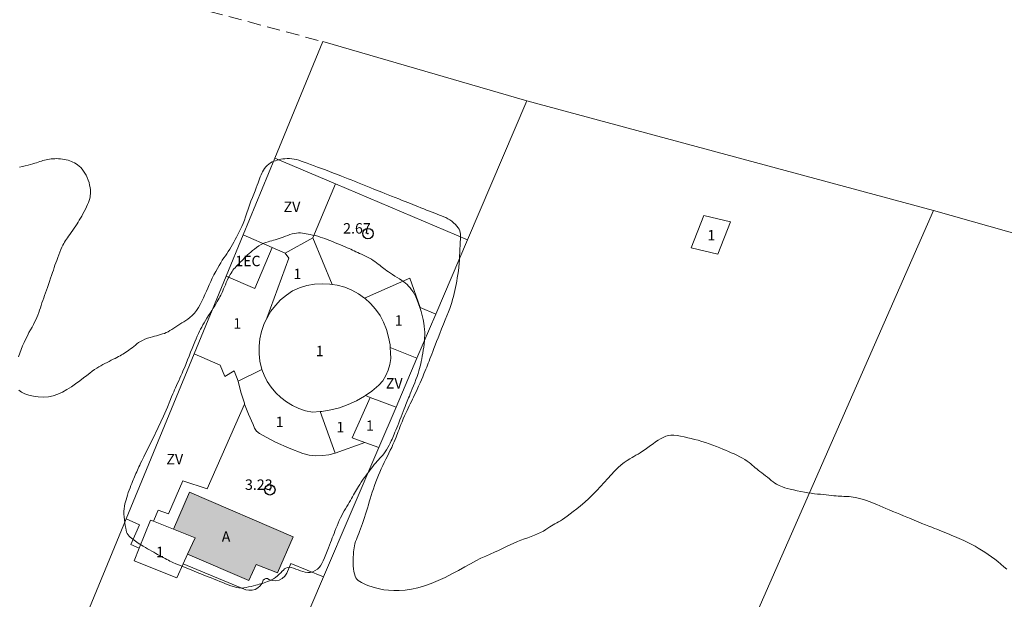
# Model space of a CAD drawing. Extents: x 506257 to 507507, y 1829191 to 1830001.
# Drawn here: x 506554 to 506648, y 1829516 to 1829571 of the extents above; entities that cross this region are included whole.
import ezdxf

# ---------------------------------------------------------------- set-up
doc = ezdxf.new("R2010")
doc.units = 0
doc.header["$MEASUREMENT"] = 0
doc.header["$PDMODE"] = 32
doc.header["$PDSIZE"] = -0.37
doc.linetypes.add('HIDDEN', pattern=[9.525, 6.35, -3.175])
for name, color, linetype in [('1TODAS1K', 7, 'Continuous'), ('ALBERCA', 7, 'Continuous'), ('ANDADOR', 7, 'Continuous'), ('CONSTRUCCION', 7, 'Continuous'), ('COTA FOTOGRAMETRICA', 10, 'Continuous'), ('CURVA INTERMEDIA', 17, 'Continuous'), ('MANZANA', 7, 'Continuous'), ('MANZANA INDEFINIDA', 7, 'Continuous'), ('PREDIO', 7, 'Continuous')]:
    doc.layers.add(name, color=color, linetype=linetype)
doc.styles.add('WMF-Times New Roman0', font='TIMES.TTF')

msp = doc.modelspace()

# ---------------------------------------------------------------- hatches: boundary and pattern name
at = {"linetype": 'Continuous'}
msp.add_hatch(color=131, dxfattribs=at).paths.add_polyline_path([(506568.394, 1829522.467), (506569.926, 1829526.03), (506579.868, 1829521.754), (506578.372, 1829518.276), (506576.33, 1829519.097), (506575.626, 1829517.536), (506569.754, 1829520.061), (506570.476, 1829521.637)])
msp.add_hatch(color=131, dxfattribs=at).paths.add_polyline_path([(506568.394, 1829522.467), (506569.926, 1829526.03), (506579.868, 1829521.754), (506578.372, 1829518.276), (506576.33, 1829519.097), (506575.626, 1829517.536), (506569.754, 1829520.061), (506570.476, 1829521.637)])

# ---------------------------------------------------------------- linework, layer by layer
at = {"layer": 'ALBERCA', "color": 131, "lineweight": 9}
msp.add_lwpolyline([(506568.394, 1829522.467), (506569.926, 1829526.03), (506579.868, 1829521.754), (506578.372, 1829518.276), (506576.33, 1829519.097), (506575.626, 1829517.536), (506569.754, 1829520.061), (506570.476, 1829521.637), (506568.394, 1829522.467)], dxfattribs=at)
msp.add_lwpolyline([(506568.394, 1829522.467), (506569.926, 1829526.03), (506579.868, 1829521.754), (506578.372, 1829518.276), (506576.33, 1829519.097), (506575.626, 1829517.536), (506569.754, 1829520.061), (506570.476, 1829521.637), (506568.394, 1829522.467)], dxfattribs=at)
at = {"layer": 'ALBERCA', "color": 131, "lineweight": 9, "elevation": 0.003}
msp.add_lwpolyline([(506568.394, 1829522.467), (506569.926, 1829526.03), (506579.868, 1829521.754), (506578.372, 1829518.276), (506576.33, 1829519.097), (506575.626, 1829517.536), (506569.754, 1829520.061), (506570.476, 1829521.637), (506568.394, 1829522.467)], dxfattribs=at)
at = {"layer": 'ANDADOR', "lineweight": 0, "elevation": 0.003}
for points in [[(506578.124, 1829558.121), (506583.951, 1829555.646)], [(506583.951, 1829555.646), (506581.765, 1829550.443)], [(506583.951, 1829555.646), (506596.616, 1829550.267)], [(506566.468, 1829523.234), (506566.934, 1829524.286), (506567.906, 1829523.962), (506569.304, 1829527.12), (506571.619, 1829526.349), (506575.225, 1829534.49)], [(506565.103, 1829520.646), (506564.303, 1829521.003), (506565.147, 1829522.896), (506563.846, 1829523.476)], [(506569.338, 1829519.152), (506575.33, 1829516.664), (506575.628, 1829516.604), (506575.932, 1829516.614), (506576.226, 1829516.693), (506576.494, 1829516.837), (506576.722, 1829517.038), (506576.897, 1829517.287), (506577.011, 1829517.569), (506577.114, 1829517.68), (506577.254, 1829517.736), (506577.405, 1829517.726), (506577.537, 1829517.651), (506577.86, 1829517.539), (506578.201, 1829517.516), (506578.536, 1829517.585), (506578.841, 1829517.74), (506579.094, 1829517.969), (506579.277, 1829518.258), (506579.659, 1829519.174), (506582.805, 1829517.91)]]:
    msp.add_lwpolyline(points, dxfattribs=at)
at = {"layer": 'CONSTRUCCION', "lineweight": 9, "elevation": 0.003}
for points in [[(506619.31, 1829552.602), (506621.863, 1829551.986), (506620.643, 1829548.874), (506618.09, 1829549.49), (506619.31, 1829552.602)], [(506577.872, 1829549.527), (506575.087, 1829550.751)], [(506573.448, 1829546.773), (506576.187, 1829545.598), (506577.872, 1829549.527)], [(506579.104, 1829548.986), (506577.872, 1829549.527)], [(506583.632, 1829545.984), (506581.765, 1829550.443), (506579.104, 1829548.986)], [(506579.104, 1829548.986), (506579.473, 1829548.489), (506577.347, 1829542.731)], [(506577.347, 1829542.731), (506577.374, 1829542.787), (506577.745, 1829543.402), (506578.182, 1829543.972), (506578.678, 1829544.491), (506579.227, 1829544.953), (506579.824, 1829545.352), (506580.498, 1829545.648), (506581.201, 1829545.865), (506581.924, 1829546.001), (506582.658, 1829546.054), (506583.393, 1829546.022), (506583.632, 1829545.984)], [(506583.632, 1829545.984), (506584.12, 1829545.907), (506584.829, 1829545.709), (506585.511, 1829545.432), (506586.157, 1829545.079), (506586.736, 1829544.671)], [(506593.572, 1829543.136), (506592.066, 1829543.766), (506591.083, 1829546.571), (506586.736, 1829544.671)], [(506586.736, 1829544.671), (506586.758, 1829544.655), (506587.307, 1829544.164), (506587.796, 1829543.615), (506588.22, 1829543.013), (506588.565, 1829542.342), (506588.841, 1829541.641), (506589.047, 1829540.915), (506589.179, 1829540.173), (506589.198, 1829539.929)], [(506576.882, 1829537.817), (506576.691, 1829538.61), (506576.612, 1829539.323), (506576.61, 1829540.041), (506576.687, 1829540.755), (506576.841, 1829541.456), (506577.071, 1829542.136), (506577.346, 1829542.728), (506577.347, 1829542.731)], [(506574.618, 1829536.697), (506574.219, 1829537.691), (506573.324, 1829537.128), (506572.88, 1829538.236), (506570.374, 1829539.316)], [(506589.198, 1829539.929), (506589.237, 1829539.421), (506589.24, 1829538.852), (506589.163, 1829538.288), (506589.007, 1829537.74), (506588.776, 1829537.22), (506588.473, 1829536.738), (506588.106, 1829536.303), (506587.434, 1829535.739), (506586.821, 1829535.311)], [(506589.198, 1829539.929), (506591.76, 1829538.891)], [(506576.882, 1829537.817), (506574.618, 1829536.697)], [(506582.481, 1829533.77), (506581.742, 1829533.715), (506581.077, 1829533.853), (506580.432, 1829534.064), (506579.814, 1829534.346), (506579.231, 1829534.696), (506578.692, 1829535.108), (506578.202, 1829535.578), (506577.767, 1829536.1), (506577.394, 1829536.668), (506577.086, 1829537.273), (506576.883, 1829537.814), (506576.882, 1829537.817)], [(506574.618, 1829536.697), (506574.874, 1829535.621), (506575.197, 1829534.564), (506575.225, 1829534.49), (506575.586, 1829533.528), (506576.038, 1829532.519), (506576.166, 1829532.189), (506576.369, 1829531.9), (506576.636, 1829531.668), (506576.951, 1829531.507), (506578.2, 1829530.838), (506579.489, 1829530.248), (506580.811, 1829529.739), (506581.425, 1829529.596), (506582.051, 1829529.529), (506582.681, 1829529.539), (506583.305, 1829529.627), (506583.914, 1829529.791)], [(506586.821, 1829535.311), (506586.715, 1829535.237), (506585.954, 1829534.801), (506585.158, 1829534.435), (506584.331, 1829534.141), (506583.482, 1829533.922), (506582.617, 1829533.78), (506582.481, 1829533.77)], [(506586.748, 1829530.812), (506585.538, 1829531.24), (506587.283, 1829535.135)], [(506586.821, 1829535.311), (506587.283, 1829535.135)], [(506587.283, 1829535.135), (506589.754, 1829534.191)], [(506582.481, 1829533.77), (506583.914, 1829529.791)], [(506583.914, 1829529.791), (506586.748, 1829530.812)], [(506588.107, 1829530.331), (506586.748, 1829530.812)], [(506566.468, 1829523.234), (506568.394, 1829522.467), (506570.476, 1829521.637), (506569.754, 1829520.061), (506569.338, 1829519.152), (506568.723, 1829517.808), (506564.623, 1829519.442), (506565.103, 1829520.646), (506566.18, 1829523.349), (506566.468, 1829523.234)]]:
    msp.add_lwpolyline(points, dxfattribs=at)
at = {"layer": 'COTA FOTOGRAMETRICA'}
for p in [(506587.063, 1829550.867, 2.673), (506577.643, 1829526.252, 3.23)]:
    msp.add_point(p, dxfattribs=at)
at = {"layer": 'CURVA INTERMEDIA', "color": 17, "linetype": 'Continuous', "lineweight": 9}
for points, elevation in [([(506553.506, 1829539.038), (506553.635, 1829539.372), (506553.772, 1829539.719), (506553.915, 1829540.071), (506554.065, 1829540.417), (506554.218, 1829540.748), (506554.373, 1829541.06), (506554.525, 1829541.352), (506554.673, 1829541.623), (506554.814, 1829541.878), (506554.944, 1829542.12), (506555.064, 1829542.356), (506555.174, 1829542.588), (506555.274, 1829542.817), (506555.367, 1829543.045), (506555.454, 1829543.273), (506555.535, 1829543.501), (506555.614, 1829543.731), (506555.692, 1829543.964), (506555.771, 1829544.199), (506555.853, 1829544.438), (506555.938, 1829544.681), (506556.024, 1829544.926), (506556.111, 1829545.173), (506556.2, 1829545.429), (506556.294, 1829545.698), (506556.393, 1829545.984), (506556.494, 1829546.279), (506556.594, 1829546.572), (506556.69, 1829546.853), (506556.78, 1829547.119), (506556.864, 1829547.367), (506556.942, 1829547.596), (506557.018, 1829547.818), (506557.098, 1829548.048), (506557.187, 1829548.296), (506557.282, 1829548.559), (506557.382, 1829548.829), (506557.485, 1829549.096), (506557.586, 1829549.349), (506557.683, 1829549.572), (506557.771, 1829549.758), (506557.855, 1829549.914), (506557.94, 1829550.053), (506558.03, 1829550.186), (506558.125, 1829550.321), (506558.225, 1829550.462), (506558.33, 1829550.613), (506558.445, 1829550.781), (506558.574, 1829550.969), (506558.719, 1829551.18), (506558.87, 1829551.399), (506559.011, 1829551.609), (506559.133, 1829551.798), (506559.243, 1829551.975), (506559.35, 1829552.154), (506559.463, 1829552.346), (506559.581, 1829552.549), (506559.7, 1829552.762), (506559.818, 1829552.981), (506559.933, 1829553.203), (506560.041, 1829553.426), (506560.141, 1829553.645), (506560.229, 1829553.856), (506560.3, 1829554.05), (506560.353, 1829554.223), (506560.389, 1829554.383), (506560.411, 1829554.538), (506560.425, 1829554.699), (506560.427, 1829554.872), (506560.416, 1829555.066), (506560.391, 1829555.285), (506560.348, 1829555.522), (506560.287, 1829555.767), (506560.205, 1829556.01), (506560.108, 1829556.246), (506560, 1829556.47), (506559.886, 1829556.678), (506559.765, 1829556.87), (506559.634, 1829557.046), (506559.494, 1829557.205), (506559.345, 1829557.348), (506559.193, 1829557.471), (506559.042, 1829557.574), (506558.891, 1829557.661), (506558.74, 1829557.734), (506558.589, 1829557.798), (506558.435, 1829557.855), (506558.273, 1829557.906), (506558.102, 1829557.954), (506557.923, 1829557.995), (506557.738, 1829558.027), (506557.55, 1829558.048), (506557.362, 1829558.059), (506557.174, 1829558.062), (506556.99, 1829558.058), (506556.811, 1829558.048), (506556.641, 1829558.033), (506556.481, 1829558.013), (506556.327, 1829557.988), (506556.175, 1829557.957), (506556.022, 1829557.92), (506555.869, 1829557.878), (506555.717, 1829557.831), (506555.568, 1829557.781), (506555.418, 1829557.728), (506555.26, 1829557.674), (506555.09, 1829557.619), (506554.899, 1829557.562), (506554.683, 1829557.499), (506554.437, 1829557.43), (506554.169, 1829557.36), (506553.892, 1829557.297), (506553.615, 1829557.245)], 2.038), ([(506599.205, 1829520.259), (506598.795, 1829520.08), (506598.364, 1829519.89), (506597.909, 1829519.679), (506597.424, 1829519.437), (506596.905, 1829519.156), (506596.35, 1829518.845), (506595.754, 1829518.513), (506595.118, 1829518.174), (506594.456, 1829517.841), (506593.787, 1829517.53), (506593.126, 1829517.254), (506592.477, 1829517.02), (506591.842, 1829516.835), (506591.225, 1829516.702), (506590.63, 1829516.619), (506590.064, 1829516.579), (506589.533, 1829516.576), (506589.039, 1829516.606), (506588.583, 1829516.663), (506588.166, 1829516.74), (506587.789, 1829516.832), (506587.449, 1829516.933), (506587.148, 1829517.036), (506586.881, 1829517.139), (506586.647, 1829517.241), (506586.444, 1829517.341), (506586.27, 1829517.442), (506586.123, 1829517.549), (506586.002, 1829517.667), (506585.903, 1829517.805), (506585.822, 1829517.971), (506585.755, 1829518.174), (506585.703, 1829518.409), (506585.666, 1829518.668), (506585.645, 1829518.945), (506585.637, 1829519.23), (506585.639, 1829519.515), (506585.648, 1829519.789), (506585.662, 1829520.048), (506585.68, 1829520.283), (506585.701, 1829520.494), (506585.728, 1829520.689), (506585.765, 1829520.88), (506585.815, 1829521.077), (506585.877, 1829521.277), (506585.945, 1829521.472), (506586.017, 1829521.66), (506586.094, 1829521.848), (506586.176, 1829522.046), (506586.264, 1829522.264), (506586.357, 1829522.502), (506586.453, 1829522.757), (506586.55, 1829523.029), (506586.647, 1829523.313), (506586.741, 1829523.606), (506586.832, 1829523.905), (506586.921, 1829524.205), (506587.009, 1829524.504), (506587.098, 1829524.801), (506587.187, 1829525.099), (506587.28, 1829525.401), (506587.376, 1829525.713), (506587.477, 1829526.031), (506587.584, 1829526.355), (506587.697, 1829526.682), (506587.816, 1829527.008), (506587.938, 1829527.33), (506588.064, 1829527.647), (506588.195, 1829527.959), (506588.331, 1829528.27), (506588.475, 1829528.58), (506588.623, 1829528.889), (506588.773, 1829529.191), (506588.921, 1829529.486), (506589.066, 1829529.774), (506589.206, 1829530.057), (506589.339, 1829530.335), (506589.462, 1829530.604), (506589.574, 1829530.857), (506589.671, 1829531.087), (506589.756, 1829531.297), (506589.831, 1829531.49), (506589.899, 1829531.671), (506589.967, 1829531.852), (506590.041, 1829532.047), (506590.127, 1829532.268), (506590.226, 1829532.513), (506590.335, 1829532.78), (506590.455, 1829533.062), (506590.579, 1829533.347), (506590.699, 1829533.618), (506590.812, 1829533.864), (506590.918, 1829534.09), (506591.021, 1829534.308), (506591.124, 1829534.526), (506591.227, 1829534.741), (506591.329, 1829534.95), (506591.429, 1829535.152), (506591.534, 1829535.364), (506591.65, 1829535.605), (506591.781, 1829535.888), (506591.921, 1829536.199), (506592.063, 1829536.518), (506592.199, 1829536.827), (506592.325, 1829537.117), (506592.437, 1829537.382), (506592.535, 1829537.617), (506592.621, 1829537.829), (506592.7, 1829538.029), (506592.778, 1829538.225), (506592.855, 1829538.42), (506592.932, 1829538.62), (506593.011, 1829538.826), (506593.093, 1829539.045), (506593.181, 1829539.281), (506593.278, 1829539.539), (506593.387, 1829539.824), (506593.508, 1829540.139), (506593.645, 1829540.488), (506593.795, 1829540.868), (506593.958, 1829541.279), (506594.131, 1829541.713), (506594.307, 1829542.154), (506594.479, 1829542.582), (506594.64, 1829542.978), (506594.786, 1829543.341), (506594.912, 1829543.67), (506595.017, 1829543.968), (506595.107, 1829544.248), (506595.188, 1829544.525), (506595.266, 1829544.813), (506595.339, 1829545.108), (506595.406, 1829545.402), (506595.466, 1829545.691), (506595.521, 1829545.982), (506595.576, 1829546.283), (506595.635, 1829546.603), (506595.692, 1829546.937), (506595.742, 1829547.28), (506595.782, 1829547.627), (506595.813, 1829547.977), (506595.835, 1829548.331), (506595.853, 1829548.689), (506595.867, 1829549.045), (506595.882, 1829549.396), (506595.898, 1829549.735), (506595.915, 1829550.053), (506595.929, 1829550.34), (506595.938, 1829550.587), (506595.934, 1829550.798), (506595.914, 1829550.979), (506595.872, 1829551.136), (506595.806, 1829551.282), (506595.713, 1829551.428), (506595.593, 1829551.584), (506595.448, 1829551.744), (506595.284, 1829551.901), (506595.104, 1829552.046), (506594.914, 1829552.178), (506594.719, 1829552.295), (506594.523, 1829552.395), (506594.327, 1829552.484), (506594.127, 1829552.566), (506593.923, 1829552.646), (506593.709, 1829552.728), (506593.48, 1829552.816), (506593.232, 1829552.912), (506592.969, 1829553.016), (506592.693, 1829553.126), (506592.41, 1829553.238), (506592.129, 1829553.35), (506591.859, 1829553.457), (506591.607, 1829553.557), (506591.367, 1829553.652), (506591.132, 1829553.746), (506590.893, 1829553.841), (506590.637, 1829553.943), (506590.348, 1829554.057), (506590.02, 1829554.188), (506589.669, 1829554.327), (506589.32, 1829554.466), (506588.992, 1829554.596), (506588.688, 1829554.718), (506588.405, 1829554.83), (506588.139, 1829554.936), (506587.879, 1829555.039), (506587.612, 1829555.145), (506587.327, 1829555.259), (506587.025, 1829555.38), (506586.712, 1829555.506), (506586.392, 1829555.637), (506586.072, 1829555.768), (506585.762, 1829555.895), (506585.464, 1829556.015), (506585.166, 1829556.134), (506584.853, 1829556.256), (506584.511, 1829556.389), (506584.145, 1829556.53), (506583.76, 1829556.677), (506583.367, 1829556.827), (506582.975, 1829556.977), (506582.594, 1829557.121), (506582.232, 1829557.256), (506581.887, 1829557.383), (506581.556, 1829557.506), (506581.236, 1829557.626), (506580.933, 1829557.738), (506580.657, 1829557.836), (506580.414, 1829557.915), (506580.192, 1829557.976), (506579.977, 1829558.022), (506579.755, 1829558.055), (506579.53, 1829558.073), (506579.306, 1829558.075), (506579.088, 1829558.061), (506578.879, 1829558.034), (506578.682, 1829557.999), (506578.499, 1829557.959), (506578.33, 1829557.914), (506578.171, 1829557.866), (506578.022, 1829557.813), (506577.874, 1829557.747), (506577.72, 1829557.659), (506577.556, 1829557.546), (506577.393, 1829557.411), (506577.244, 1829557.266), (506577.121, 1829557.117), (506577.02, 1829556.965), (506576.936, 1829556.811), (506576.862, 1829556.655), (506576.794, 1829556.493), (506576.728, 1829556.322), (506576.659, 1829556.14), (506576.586, 1829555.945), (506576.508, 1829555.735), (506576.424, 1829555.509), (506576.329, 1829555.259), (506576.222, 1829554.981), (506576.1, 1829554.668), (506575.968, 1829554.328), (506575.833, 1829553.967), (506575.699, 1829553.594), (506575.569, 1829553.217), (506575.442, 1829552.845), (506575.321, 1829552.486), (506575.201, 1829552.145), (506575.081, 1829551.831), (506574.958, 1829551.547), (506574.831, 1829551.285), (506574.702, 1829551.032), (506574.571, 1829550.782), (506574.44, 1829550.533), (506574.31, 1829550.289), (506574.182, 1829550.053), (506574.055, 1829549.822), (506573.926, 1829549.596), (506573.792, 1829549.372), (506573.655, 1829549.151), (506573.514, 1829548.937), (506573.372, 1829548.73), (506573.226, 1829548.521), (506573.079, 1829548.303), (506572.929, 1829548.066), (506572.775, 1829547.808), (506572.615, 1829547.527), (506572.448, 1829547.223), (506572.281, 1829546.906), (506572.118, 1829546.584), (506571.965, 1829546.266), (506571.822, 1829545.952), (506571.684, 1829545.639), (506571.548, 1829545.322), (506571.412, 1829545.005), (506571.272, 1829544.687), (506571.125, 1829544.37), (506570.967, 1829544.061), (506570.794, 1829543.764), (506570.604, 1829543.485), (506570.401, 1829543.231), (506570.19, 1829543.007), (506569.977, 1829542.817), (506569.767, 1829542.656), (506569.566, 1829542.519), (506569.377, 1829542.398), (506569.194, 1829542.284), (506569.01, 1829542.169), (506568.821, 1829542.044), (506568.626, 1829541.913), (506568.432, 1829541.782), (506568.242, 1829541.657), (506568.056, 1829541.542), (506567.875, 1829541.441), (506567.698, 1829541.356), (506567.522, 1829541.285), (506567.343, 1829541.222), (506567.157, 1829541.163), (506566.966, 1829541.107), (506566.772, 1829541.055), (506566.575, 1829541.005), (506566.369, 1829540.952), (506566.144, 1829540.887), (506565.898, 1829540.807), (506565.646, 1829540.713), (506565.414, 1829540.612), (506565.216, 1829540.508), (506565.046, 1829540.399), (506564.889, 1829540.283), (506564.732, 1829540.158), (506564.575, 1829540.03), (506564.42, 1829539.906), (506564.269, 1829539.791), (506564.121, 1829539.684), (506563.975, 1829539.582), (506563.83, 1829539.483), (506563.686, 1829539.387), (506563.544, 1829539.296), (506563.404, 1829539.21), (506563.262, 1829539.128), (506563.115, 1829539.048), (506562.958, 1829538.965), (506562.79, 1829538.88), (506562.61, 1829538.79), (506562.418, 1829538.695), (506562.217, 1829538.595), (506562.014, 1829538.492), (506561.812, 1829538.385), (506561.613, 1829538.277), (506561.416, 1829538.168), (506561.221, 1829538.059), (506561.023, 1829537.943), (506560.818, 1829537.809), (506560.601, 1829537.652), (506560.359, 1829537.466), (506560.08, 1829537.248), (506559.755, 1829536.997), (506559.391, 1829536.723), (506558.999, 1829536.437), (506558.589, 1829536.153), (506558.166, 1829535.883), (506557.735, 1829535.638), (506557.301, 1829535.431), (506556.856, 1829535.273), (506556.392, 1829535.178), (506555.906, 1829535.152), (506555.415, 1829535.184), (506554.944, 1829535.257), (506554.513, 1829535.358), (506554.132, 1829535.485), (506553.807, 1829535.637), (506553.542, 1829535.813)], 2.038), ([(506568.206, 1829535.181), (506568.323, 1829535.467), (506568.418, 1829535.679), (506568.506, 1829535.866), (506568.598, 1829536.065), (506568.695, 1829536.28), (506568.793, 1829536.504), (506568.892, 1829536.733), (506568.994, 1829536.969), (506569.101, 1829537.214), (506569.215, 1829537.472), (506569.338, 1829537.748), (506569.469, 1829538.051), (506569.607, 1829538.384), (506569.75, 1829538.738), (506569.895, 1829539.102), (506570.039, 1829539.464), (506570.18, 1829539.816), (506570.315, 1829540.151), (506570.443, 1829540.465), (506570.565, 1829540.754), (506570.679, 1829541.019), (506570.788, 1829541.26), (506570.893, 1829541.482), (506570.996, 1829541.69), (506571.1, 1829541.89), (506571.209, 1829542.091), (506571.326, 1829542.297), (506571.455, 1829542.515), (506571.596, 1829542.745), (506571.747, 1829542.984), (506571.905, 1829543.23), (506572.064, 1829543.476), (506572.217, 1829543.713), (506572.357, 1829543.935), (506572.483, 1829544.14), (506572.594, 1829544.327), (506572.691, 1829544.496), (506572.777, 1829544.652), (506572.856, 1829544.797), (506572.93, 1829544.937), (506573.001, 1829545.077), (506573.07, 1829545.223), (506573.138, 1829545.38), (506573.209, 1829545.551), (506573.286, 1829545.739), (506573.372, 1829545.946), (506573.464, 1829546.16), (506573.56, 1829546.372), (506573.655, 1829546.571), (506573.749, 1829546.754), (506573.84, 1829546.921), (506573.926, 1829547.073), (506574.013, 1829547.211), (506574.103, 1829547.341), (506574.202, 1829547.465), (506574.31, 1829547.587), (506574.426, 1829547.712), (506574.55, 1829547.842), (506574.678, 1829547.976), (506574.81, 1829548.112), (506574.942, 1829548.249), (506575.077, 1829548.387), (506575.216, 1829548.528), (506575.362, 1829548.672), (506575.513, 1829548.817), (506575.665, 1829548.96), (506575.819, 1829549.096), (506575.981, 1829549.234), (506576.162, 1829549.378), (506576.368, 1829549.534), (506576.591, 1829549.688), (506576.823, 1829549.826), (506577.053, 1829549.935), (506577.273, 1829550.018), (506577.475, 1829550.083), (506577.653, 1829550.136), (506577.818, 1829550.182), (506577.981, 1829550.226), (506578.155, 1829550.272), (506578.338, 1829550.324), (506578.528, 1829550.384), (506578.723, 1829550.454), (506578.924, 1829550.531), (506579.134, 1829550.611), (506579.354, 1829550.691), (506579.577, 1829550.765), (506579.795, 1829550.828), (506580.004, 1829550.877), (506580.204, 1829550.909), (506580.397, 1829550.925), (506580.587, 1829550.924), (506580.773, 1829550.91), (506580.953, 1829550.887), (506581.131, 1829550.858), (506581.315, 1829550.823), (506581.518, 1829550.779), (506581.748, 1829550.728), (506581.993, 1829550.669), (506582.237, 1829550.604), (506582.467, 1829550.535), (506582.689, 1829550.461), (506582.914, 1829550.38), (506583.149, 1829550.29), (506583.396, 1829550.194), (506583.649, 1829550.093), (506583.907, 1829549.99), (506584.164, 1829549.887), (506584.413, 1829549.786), (506584.649, 1829549.689), (506584.869, 1829549.596), (506585.069, 1829549.511), (506585.25, 1829549.434), (506585.416, 1829549.361), (506585.577, 1829549.287), (506585.741, 1829549.21), (506585.909, 1829549.128), (506586.083, 1829549.045), (506586.263, 1829548.96), (506586.45, 1829548.873), (506586.642, 1829548.784), (506586.838, 1829548.691), (506587.032, 1829548.596), (506587.22, 1829548.498), (506587.398, 1829548.4), (506587.567, 1829548.296), (506587.731, 1829548.184), (506587.89, 1829548.063), (506588.043, 1829547.939), (506588.185, 1829547.82), (506588.316, 1829547.714), (506588.44, 1829547.616), (506588.568, 1829547.518), (506588.707, 1829547.415), (506588.86, 1829547.304), (506589.027, 1829547.186), (506589.212, 1829547.059), (506589.413, 1829546.926), (506589.632, 1829546.787), (506589.865, 1829546.646), (506590.098, 1829546.505), (506590.313, 1829546.366), (506590.5, 1829546.233), (506590.663, 1829546.1), (506590.814, 1829545.962), (506590.962, 1829545.814), (506591.108, 1829545.652), (506591.249, 1829545.472), (506591.385, 1829545.273), (506591.519, 1829545.044), (506591.653, 1829544.779), (506591.79, 1829544.471), (506591.925, 1829544.126), (506592.054, 1829543.756), (506592.172, 1829543.372), (506592.275, 1829542.987), (506592.359, 1829542.617), (506592.423, 1829542.274), (506592.468, 1829541.958), (506592.496, 1829541.663), (506592.508, 1829541.384), (506592.508, 1829541.113), (506592.496, 1829540.838), (506592.475, 1829540.554), (506592.446, 1829540.26), (506592.411, 1829539.962), (506592.37, 1829539.665), (506592.326, 1829539.374), (506592.279, 1829539.093), (506592.231, 1829538.829), (506592.183, 1829538.581), (506592.133, 1829538.349), (506592.081, 1829538.13), (506592.023, 1829537.912), (506591.954, 1829537.682), (506591.87, 1829537.428), (506591.772, 1829537.15), (506591.664, 1829536.854), (506591.548, 1829536.544), (506591.43, 1829536.236), (506591.316, 1829535.945), (506591.212, 1829535.687), (506591.118, 1829535.459), (506591.036, 1829535.26), (506590.964, 1829535.085), (506590.9, 1829534.925), (506590.838, 1829534.77), (506590.775, 1829534.61), (506590.707, 1829534.439), (506590.631, 1829534.247), (506590.544, 1829534.031), (506590.449, 1829533.791), (506590.345, 1829533.531), (506590.236, 1829533.257), (506590.125, 1829532.977), (506590.016, 1829532.704), (506589.914, 1829532.447), (506589.819, 1829532.209), (506589.732, 1829531.99), (506589.653, 1829531.791), (506589.581, 1829531.61), (506589.512, 1829531.442), (506589.445, 1829531.283), (506589.375, 1829531.122), (506589.296, 1829530.947), (506589.204, 1829530.75), (506589.099, 1829530.537), (506588.979, 1829530.316), (506588.846, 1829530.097), (506588.708, 1829529.89), (506588.572, 1829529.706), (506588.446, 1829529.55), (506588.324, 1829529.413), (506588.201, 1829529.282), (506588.072, 1829529.144), (506587.939, 1829528.998), (506587.804, 1829528.843), (506587.668, 1829528.679), (506587.533, 1829528.509), (506587.399, 1829528.335), (506587.267, 1829528.159), (506587.132, 1829527.98), (506586.993, 1829527.794), (506586.848, 1829527.599), (506586.698, 1829527.396), (506586.549, 1829527.188), (506586.405, 1829526.977), (506586.269, 1829526.771), (506586.149, 1829526.578), (506586.046, 1829526.405), (506585.955, 1829526.244), (506585.868, 1829526.088), (506585.779, 1829525.929), (506585.686, 1829525.764), (506585.588, 1829525.591), (506585.484, 1829525.411), (506585.376, 1829525.224), (506585.262, 1829525.032), (506585.145, 1829524.838), (506585.025, 1829524.642), (506584.903, 1829524.442), (506584.782, 1829524.238), (506584.661, 1829524.027), (506584.541, 1829523.804), (506584.423, 1829523.567), (506584.307, 1829523.318), (506584.196, 1829523.061), (506584.09, 1829522.801), (506583.99, 1829522.544), (506583.895, 1829522.298), (506583.805, 1829522.068), (506583.72, 1829521.85), (506583.637, 1829521.637), (506583.556, 1829521.423), (506583.47, 1829521.197), (506583.375, 1829520.948), (506583.265, 1829520.668), (506583.144, 1829520.365), (506583.015, 1829520.05), (506582.883, 1829519.736), (506582.751, 1829519.439), (506582.626, 1829519.175), (506582.507, 1829518.958), (506582.377, 1829518.78), (506582.214, 1829518.628), (506582.003, 1829518.496), (506581.761, 1829518.391), (506581.511, 1829518.328), (506581.273, 1829518.314), (506581.045, 1829518.343), (506580.821, 1829518.399), (506580.597, 1829518.472), (506580.371, 1829518.556), (506580.144, 1829518.643), (506579.916, 1829518.728), (506579.697, 1829518.794), (506579.499, 1829518.822), (506579.329, 1829518.801), (506579.185, 1829518.739), (506579.059, 1829518.651), (506578.944, 1829518.547), (506578.828, 1829518.429), (506578.7, 1829518.293), (506578.551, 1829518.141), (506578.381, 1829517.984), (506578.197, 1829517.838), (506578.004, 1829517.715), (506577.807, 1829517.612), (506577.615, 1829517.525), (506577.433, 1829517.45), (506577.261, 1829517.383), (506577.096, 1829517.324), (506576.938, 1829517.272), (506576.783, 1829517.225), (506576.626, 1829517.181), (506576.463, 1829517.139), (506576.286, 1829517.094), (506576.085, 1829517.043), (506575.855, 1829516.984), (506575.609, 1829516.923), (506575.364, 1829516.869), (506575.134, 1829516.832), (506574.909, 1829516.817), (506574.678, 1829516.831), (506574.429, 1829516.879), (506574.168, 1829516.953), (506573.904, 1829517.042), (506573.643, 1829517.137), (506573.383, 1829517.238), (506573.118, 1829517.343), (506572.846, 1829517.451), (506572.567, 1829517.562), (506572.284, 1829517.675), (506572.003, 1829517.787), (506571.731, 1829517.895), (506571.477, 1829517.996), (506571.246, 1829518.087), (506571.032, 1829518.173), (506570.822, 1829518.256), (506570.608, 1829518.341), (506570.386, 1829518.43), (506570.157, 1829518.523), (506569.919, 1829518.621), (506569.677, 1829518.721), (506569.437, 1829518.821), (506569.201, 1829518.916), (506568.976, 1829519.007), (506568.763, 1829519.094), (506568.566, 1829519.176), (506568.383, 1829519.256), (506568.214, 1829519.334), (506568.056, 1829519.413), (506567.902, 1829519.494), (506567.747, 1829519.575), (506567.584, 1829519.659), (506567.414, 1829519.746), (506567.238, 1829519.839), (506567.058, 1829519.938), (506566.874, 1829520.043), (506566.687, 1829520.15), (506566.499, 1829520.258), (506566.306, 1829520.369), (506566.107, 1829520.483), (506565.9, 1829520.602), (506565.695, 1829520.72), (506565.499, 1829520.833), (506565.321, 1829520.936), (506565.16, 1829521.031), (506565.012, 1829521.124), (506564.876, 1829521.216), (506564.746, 1829521.31), (506564.617, 1829521.406), (506564.484, 1829521.503), (506564.354, 1829521.603), (506564.233, 1829521.705), (506564.127, 1829521.811), (506564.036, 1829521.925), (506563.961, 1829522.052), (506563.899, 1829522.198), (506563.849, 1829522.37), (506563.806, 1829522.577), (506563.767, 1829522.823), (506563.731, 1829523.096), (506563.697, 1829523.379), (506563.663, 1829523.659), (506563.639, 1829523.931), (506563.632, 1829524.192), (506563.649, 1829524.442), (506563.684, 1829524.678), (506563.732, 1829524.897), (506563.784, 1829525.1), (506563.842, 1829525.3), (506563.906, 1829525.51), (506563.978, 1829525.74), (506564.056, 1829525.983), (506564.138, 1829526.226), (506564.222, 1829526.458), (506564.306, 1829526.673), (506564.385, 1829526.868), (506564.457, 1829527.041), (506564.524, 1829527.199), (506564.59, 1829527.351), (506564.656, 1829527.503), (506564.724, 1829527.659), (506564.792, 1829527.817), (506564.861, 1829527.976), (506564.93, 1829528.137), (506565, 1829528.298), (506565.071, 1829528.46), (506565.148, 1829528.631), (506565.237, 1829528.817), (506565.354, 1829529.047), (506565.548, 1829529.427), (506565.877, 1829530.084), (506566.369, 1829531.082), (506566.932, 1829532.247), (506567.444, 1829533.341), (506567.81, 1829534.178), (506568.049, 1829534.771), (506568.206, 1829535.181)], 3.013), ([(506648.39, 1829518.631), (506648.104, 1829518.867), (506647.815, 1829519.112), (506647.521, 1829519.357), (506647.22, 1829519.596), (506646.912, 1829519.828), (506646.598, 1829520.051), (506646.276, 1829520.264), (506645.954, 1829520.466), (506645.636, 1829520.656), (506645.329, 1829520.831), (506645.036, 1829520.992), (506644.761, 1829521.137), (506644.506, 1829521.265), (506644.265, 1829521.379), (506644.036, 1829521.483), (506643.811, 1829521.582), (506643.585, 1829521.679), (506643.351, 1829521.778), (506643.105, 1829521.881), (506642.852, 1829521.986), (506642.601, 1829522.09), (506642.357, 1829522.189), (506642.121, 1829522.283), (506641.893, 1829522.374), (506641.668, 1829522.463), (506641.436, 1829522.555), (506641.183, 1829522.656), (506640.898, 1829522.77), (506640.581, 1829522.896), (506640.237, 1829523.035), (506639.872, 1829523.183), (506639.499, 1829523.336), (506639.135, 1829523.487), (506638.79, 1829523.63), (506638.456, 1829523.767), (506638.121, 1829523.904), (506637.776, 1829524.043), (506637.43, 1829524.184), (506637.091, 1829524.325), (506636.771, 1829524.463), (506636.469, 1829524.596), (506636.186, 1829524.721), (506635.919, 1829524.836), (506635.664, 1829524.943), (506635.413, 1829525.044), (506635.159, 1829525.143), (506634.901, 1829525.236), (506634.638, 1829525.322), (506634.369, 1829525.398), (506634.105, 1829525.463), (506633.861, 1829525.517), (506633.644, 1829525.558), (506633.449, 1829525.588), (506633.264, 1829525.607), (506633.081, 1829525.618), (506632.9, 1829525.623), (506632.722, 1829525.626), (506632.547, 1829525.63), (506632.37, 1829525.638), (506632.187, 1829525.65), (506631.991, 1829525.666), (506631.78, 1829525.687), (506631.551, 1829525.711), (506631.302, 1829525.738), (506631.039, 1829525.766), (506630.768, 1829525.795), (506630.495, 1829525.822), (506630.215, 1829525.851), (506629.924, 1829525.883), (506629.615, 1829525.923), (506629.292, 1829525.971), (506628.954, 1829526.028), (506628.605, 1829526.094), (506628.255, 1829526.167), (506627.916, 1829526.243), (506627.597, 1829526.319), (506627.31, 1829526.392), (506627.061, 1829526.461), (506626.858, 1829526.527), (506626.689, 1829526.591), (506626.542, 1829526.656), (506626.405, 1829526.726), (506626.267, 1829526.806), (506626.118, 1829526.902), (506625.952, 1829527.02), (506625.772, 1829527.155), (506625.586, 1829527.303), (506625.4, 1829527.457), (506625.216, 1829527.612), (506625.035, 1829527.761), (506624.859, 1829527.898), (506624.688, 1829528.026), (506624.525, 1829528.146), (506624.371, 1829528.263), (506624.225, 1829528.38), (506624.085, 1829528.499), (506623.948, 1829528.623), (506623.805, 1829528.752), (506623.645, 1829528.885), (506623.461, 1829529.021), (506623.25, 1829529.159), (506623.013, 1829529.297), (506622.751, 1829529.435), (506622.476, 1829529.569), (506622.198, 1829529.699), (506621.927, 1829529.821), (506621.66, 1829529.939), (506621.392, 1829530.053), (506621.115, 1829530.167), (506620.824, 1829530.283), (506620.511, 1829530.406), (506620.171, 1829530.537), (506619.815, 1829530.669), (506619.455, 1829530.795), (506619.102, 1829530.908), (506618.757, 1829531.009), (506618.419, 1829531.099), (506618.086, 1829531.181), (506617.753, 1829531.258), (506617.415, 1829531.331), (506617.069, 1829531.402), (506616.73, 1829531.46), (506616.417, 1829531.495), (506616.141, 1829531.498), (506615.892, 1829531.466), (506615.651, 1829531.397), (506615.405, 1829531.294), (506615.155, 1829531.162), (506614.909, 1829531.012), (506614.67, 1829530.851), (506614.433, 1829530.682), (506614.189, 1829530.505), (506613.934, 1829530.322), (506613.677, 1829530.141), (506613.427, 1829529.972), (506613.196, 1829529.823), (506612.982, 1829529.692), (506612.784, 1829529.576), (506612.596, 1829529.469), (506612.405, 1829529.36), (506612.19, 1829529.234), (506611.939, 1829529.08), (506611.657, 1829528.89), (506611.355, 1829528.656), (506611.043, 1829528.375), (506610.724, 1829528.055), (506610.399, 1829527.709), (506610.069, 1829527.347), (506609.732, 1829526.971), (506609.384, 1829526.586), (506609.022, 1829526.195), (506608.648, 1829525.805), (506608.262, 1829525.425), (506607.867, 1829525.065), (506607.476, 1829524.73), (506607.105, 1829524.428), (506606.765, 1829524.165), (506606.46, 1829523.936), (506606.189, 1829523.738), (506605.951, 1829523.565), (506605.737, 1829523.416), (506605.541, 1829523.288), (506605.353, 1829523.178), (506605.174, 1829523.08), (506605.003, 1829522.988), (506604.839, 1829522.895), (506604.677, 1829522.796), (506604.509, 1829522.688), (506604.328, 1829522.567), (506604.126, 1829522.436), (506603.896, 1829522.298), (506603.632, 1829522.157), (506603.342, 1829522.018), (506603.035, 1829521.886), (506602.721, 1829521.765), (506602.401, 1829521.652), (506602.076, 1829521.539), (506601.744, 1829521.422), (506601.407, 1829521.293), (506601.062, 1829521.146), (506600.709, 1829520.978), (506600.348, 1829520.796), (506599.978, 1829520.612), (506599.598, 1829520.434), (506599.205, 1829520.259)], 2.038)]:
    msp.add_lwpolyline(points, dxfattribs=dict(at, elevation=elevation))
at = {"layer": 'MANZANA', "lineweight": 18, "elevation": 0.003}
for points in [[(506582.732, 1829569.3), (506602.308, 1829563.604), (506641.356, 1829553.096), (506680.65, 1829541.937), (506699.398, 1829535.524), (506701.969, 1829534.644), (506704.386, 1829533.817), (506737.533, 1829522.478)], [(506582.732, 1829569.3), (506602.308, 1829563.604)], [(506602.308, 1829563.604), (506641.356, 1829553.096)], [(506641.356, 1829553.096), (506680.65, 1829541.937)]]:
    msp.add_lwpolyline(points, dxfattribs=at)
at = {"layer": 'MANZANA INDEFINIDA', "linetype": 'HIDDEN', "lineweight": 13, "ltscale": 0.2, "elevation": 0.003}
msp.add_lwpolyline([(506494.567, 1829592.87), (506582.732, 1829569.3)], dxfattribs=at)
msp.add_lwpolyline([(506494.567, 1829592.87), (506582.732, 1829569.3)], dxfattribs=at)
at = {"layer": 'PREDIO', "lineweight": 13, "elevation": 0.003}
for points in [[(506582.732, 1829569.3), (506578.124, 1829558.121), (506575.087, 1829550.751), (506573.448, 1829546.773), (506570.374, 1829539.316), (506563.846, 1829523.476), (506555.006, 1829502.029)], [(506573.288, 1829495.611), (506575.213, 1829500.122), (506582.805, 1829517.91), (506588.107, 1829530.331), (506589.754, 1829534.191), (506591.76, 1829538.891), (506593.572, 1829543.136), (506596.616, 1829550.267), (506602.308, 1829563.604)], [(506641.356, 1829553.096), (506611.075, 1829484.135)], [(506575.087, 1829550.751), (506573.448, 1829546.773)], [(506573.448, 1829546.773), (506570.374, 1829539.316)], [(506591.76, 1829538.891), (506593.572, 1829543.136)], [(506588.107, 1829530.331), (506589.754, 1829534.191)]]:
    msp.add_lwpolyline(points, dxfattribs=at)

# ---------------------------------------------------------------- texts
at = {"layer": '1TODAS1K', "style": 'WMF-Times New Roman0'}
for s, p in [('ZV', (506578.965, 1829552.937)), ('2.67', (506584.678, 1829550.867)), ('1', (506619.631, 1829550.207)), ('1EC', (506574.32, 1829547.734)), ('1', (506579.914, 1829546.502)), ('1', (506589.633, 1829542.02)), ('1', (506574.134, 1829541.739)), ('1', (506582.053, 1829539.088)), ('ZV', (506588.777, 1829535.98)), ('1', (506578.21, 1829532.273)), ('1', (506584.028, 1829531.784)), ('1', (506586.868, 1829531.921)), ('ZV', (506567.714, 1829528.7)), ('3.23', (506575.258, 1829526.252)), ('A', (506573.024, 1829521.261)), ('1', (506566.712, 1829519.779))]:
    msp.add_text(s, height=1, dxfattribs=at).set_placement(p)

doc.saveas('drawing.dxf')
